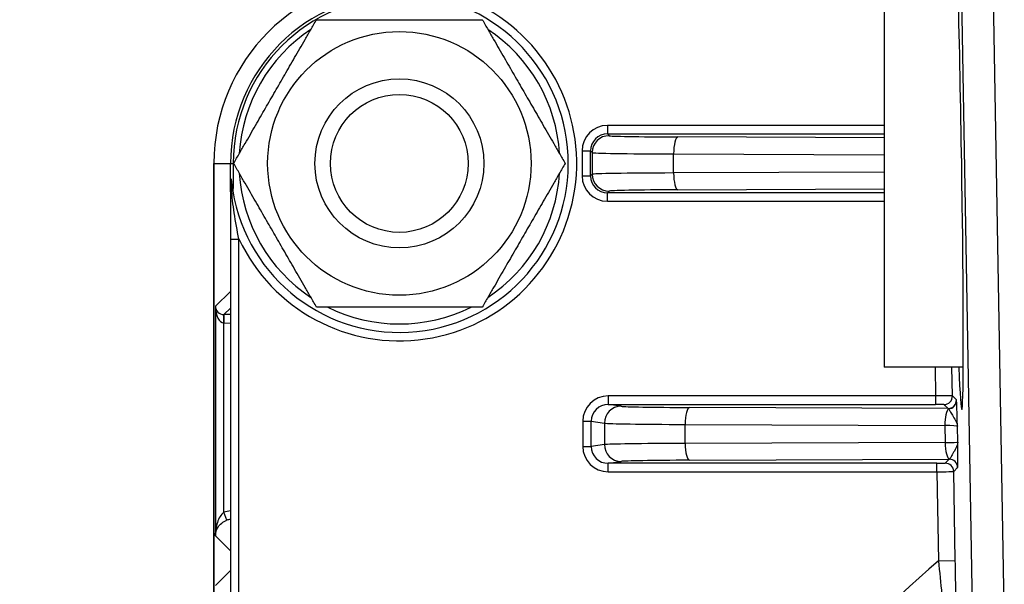
# Model space of a CAD drawing. Units: millimetres. Extents: x 109 to 1463, y 14 to 1907.
# Drawn here: x 366 to 425, y 363 to 396 of the extents above; entities that cross this region are included whole.
import ezdxf

# ---------------------------------------------------------------- set-up
doc = ezdxf.new("R2010")
doc.units = ezdxf.units.MM
doc.header["$LTSCALE"] = 7
doc.layers.add('Dimensions(Hillmar_metric)', color=7, linetype='Continuous', lineweight=13)
doc.layers.add('Visible Edges(Hillmar_metric)', color=7, linetype='Continuous', lineweight=25)
doc.layers.add('Visible Tangent Edges(Hillmar_Metric)', color=7, linetype='Continuous', lineweight=25, true_color=0xc0c0c0)
doc.styles.add('Hillmar_metric_Dimensions', font='arial.ttf')
doc.dimstyles.new('DEFAULT-ISO-Method 1b-Hillmar_metric', dxfattribs={"dimscale": 7, "dimtxt": 2, "dimasz": 2.5, "dimexe": 1, "dimexo": 1, "dimgap": 0.25, "dimtad": 1, "dimtih": 1, "dimtoh": 1, "dimrnd": 1e-08, "dimdsep": 46, "dimtxsty": 'Hillmar_metric_Dimensions', "dimcen": 0.09, "dimdle": 8, "dimclrd": 7, "dimclre": 7, "dimclrt": 7, "dimazin": 2, "dimtfac": 0.75, "dimtmove": 0, "dimatfit": 3, "dimfxl": 1, "dimtolj": 1, "dimlwd": 9, "dimlwe": 9, "dimarcsym": 0})

# ---------------------------------------------------------------- blocks, each defined once
blk = doc.blocks.new('*D30')
at = {"layer": 'Defpoints', "color": 0, "linetype": 'Continuous', "transparency": 16777216}
for p in [(289.853, 440.455), (405.867, 440.455), (388.853, 210.484)]:
    blk.add_point(p, dxfattribs=at)
at = {"layer": 'Dimensions(Hillmar_metric)', "color": 7, "linetype": 'Continuous', "lineweight": 9, "transparency": 16777216}
for p, q in [((398.867, 440.455), (282.853, 440.455)), ((289.853, 422.955), (289.853, 334.372)), ((289.853, 227.984), (289.853, 316.567)), ((381.853, 210.484), (282.853, 210.484))]:
    blk.add_line(p, q, dxfattribs=at)
at = {"layer": 'Dimensions(Hillmar_metric)', "color": 7, "linetype": 'Continuous', "transparency": 16777216}
for points in [[(286.937, 422.955), (292.77, 422.955), (289.853, 440.455)], [(286.937, 227.984), (292.77, 227.984), (289.853, 210.484)]]:
    blk.add_solid(points, dxfattribs=at)
at = {"layer": 'Dimensions(Hillmar_metric)', "color": 7, "linetype": 'Continuous', "lineweight": 13, "transparency": 16777216, "insert": (289.853, 325.47), "char_height": 14, "attachment_point": 5, "style": 'Hillmar_metric_Dimensions'}
blk.add_mtext('\\A1;230', dxfattribs=at)

msp = doc.modelspace()

# ---------------------------------------------------------------- linework, layer by layer
at = {"layer": 'Visible Edges(Hillmar_metric)'}
for p, q in [((417.553, 404.406), (417.553, 375.406)), ((377.868, 387.47), (377.868, 221.47)), ((377.868, 221.47), (377.868, 387.47)), ((378.853, 385.868), (378.853, 387.47)), ((378.853, 382.997), (378.853, 360.046)), ((422.24, 375.406), (417.553, 375.406))]:
    msp.add_line(p, q, dxfattribs=at)
for radius in [7.8, 5, 4.08]:
    msp.add_circle((388.853, 387.47), radius, dxfattribs=at)
for radius, start, end in [(10.985, 90, 180), (10, 90, 180), (10, 189.29256, 89.24808), (9.836, 90, 180), (10, 185.36114, 189.29256)]:
    msp.add_arc((388.853, 387.47), radius, start, end, dxfattribs=at)
for start_param, end_param in [(3.141332, 6.832127), (2.59213, 3.141332)]:
    msp.add_ellipse((421.854, 389.906), major_axis=(-0.299, 17), ratio=0.014834, start_param=start_param, end_param=end_param, dxfattribs=at)
for points in [[(379.038, 387.47), (381.492, 391.72), (383.946, 395.97)], [(383.946, 395.97), (388.853, 395.97), (393.761, 395.97)], [(393.761, 395.97), (396.214, 391.72), (398.668, 387.47)], [(383.946, 378.97), (381.492, 383.22), (379.038, 387.47)], [(398.668, 387.47), (396.214, 383.22), (393.761, 378.97)], [(393.761, 378.97), (388.853, 378.97), (383.946, 378.97)]]:
    msp.add_rational_spline(points, [1, 1.15470053838, 1], degree=2, dxfattribs=at)
for points, knots in [([(379.017, 387.47), (379.017, 387.058), (379.016, 386.563), (379.005, 386.093), (379.002, 386.007), (378.997, 385.913), (378.995, 385.88), (378.992, 385.856), (378.991, 385.851), (378.99, 385.845), (378.989, 385.843), (378.988, 385.843), (378.987, 385.845), (378.986, 385.849), (378.985, 385.852), (378.985, 385.855)], [0, 0, 0, 0, 0.1235845, 0.1235845, 0.1461565, 0.1461565, 0.1562541, 0.1562541, 0.1591721, 0.1591721, 0.1616242, 0.1616242, 0.1641017, 0.1641017, 0.165914, 0.165914, 0.165914, 0.165914]), ([(378.897, 386.535), (378.896, 386.541), (378.896, 386.547), (378.895, 386.553), (378.894, 386.555), (378.893, 386.556), (378.892, 386.555), (378.891, 386.551), (378.891, 386.547), (378.889, 386.53), (378.887, 386.508), (378.885, 386.464), (378.884, 386.436), (378.883, 386.407)], [0.37967335, 0.37967335, 0.37967335, 0.37967335, 0.38216648, 0.38216648, 0.38396268, 0.38396268, 0.38565303, 0.38565303, 0.38775248, 0.38775248, 0.39444048, 0.39444048, 0.40307601, 0.40307601, 0.40307601, 0.40307601]), ([(378.883, 386.407), (378.88, 386.33), (378.877, 386.247), (378.87, 386.057), (378.866, 385.953), (378.861, 385.857), (378.86, 385.831), (378.858, 385.801), (378.857, 385.793), (378.856, 385.788), (378.856, 385.787), (378.855, 385.786), (378.855, 385.786), (378.855, 385.787), (378.855, 385.787), (378.855, 385.789), (378.854, 385.791), (378.854, 385.796), (378.854, 385.799), (378.853, 385.817), (378.853, 385.841), (378.853, 385.868)], [0, 0, 0, 0, 0.0248918, 0.0248918, 0.0619892, 0.0619892, 0.0754548, 0.0754548, 0.0835527, 0.0835527, 0.086102, 0.086102, 0.0878002, 0.0878002, 0.0893507, 0.0893507, 0.0913011, 0.0913011, 0.0948671, 0.0948671, 0.1101187, 0.1101187, 0.1101187, 0.1101187]), ([(378.853, 385.868), (378.853, 385.459), (378.853, 385.048), (378.853, 384.094), (378.853, 383.549), (378.853, 382.997)], [0.1651091, 0.1651091, 0.1651091, 0.1651091, 0.2915102, 0.2915102, 0.4568852, 0.4568852, 0.4568852, 0.4568852])]:
    msp.add_open_spline(points, degree=3, knots=knots, dxfattribs=at)
at = {"layer": 'Visible Tangent Edges(Hillmar_Metric)'}
for p, q in [((421.853, 413.224), (422.775, 360.399)), ((424.672, 360.78), (423.961, 401.487)), ((401.172, 389.712), (401.172, 389.212)), ((417.553, 389.712), (401.172, 389.712)), ((401.172, 389.212), (417.553, 389.212)), ((401.274, 389.11), (401.172, 389.212)), ((417.553, 388.984), (405.35, 389.032)), ((399.672, 388.212), (400.172, 388.212)), ((399.672, 388.212), (399.672, 386.727)), ((400.172, 386.727), (400.172, 388.212)), ((400.172, 388.212), (400.274, 388.11)), ((400.274, 388.11), (400.274, 386.829)), ((405.091, 386.902), (405.091, 388.028)), ((405.091, 388.028), (417.553, 387.978)), ((377.868, 387.47), (378.853, 387.47)), ((378.853, 387.47), (379.017, 387.47)), ((399.672, 386.727), (400.172, 386.727)), ((400.274, 386.829), (400.172, 386.727)), ((417.553, 386.952), (405.091, 386.902)), ((405.35, 385.907), (417.553, 385.955)), ((401.172, 385.727), (401.274, 385.829)), ((401.172, 385.227), (401.172, 385.727)), ((417.553, 385.727), (401.172, 385.727)), ((401.172, 385.227), (417.553, 385.227)), ((378.853, 382.997), (379.353, 382.997)), ((379.353, 360.046), (379.353, 382.997)), ((378.853, 379.895), (377.957, 379.014)), ((377.957, 379.014), (377.957, 365.434)), ((378.466, 378.529), (378.457, 378.029)), ((378.463, 378.529), (378.853, 378.912)), ((378.853, 378.522), (378.466, 378.529)), ((378.457, 378.029), (378.853, 378.022)), ((378.457, 366.828), (378.457, 378.029)), ((420.57, 375.406), (420.6, 373.712)), ((421.6, 373.714), (421.57, 375.406)), ((401.219, 373.712), (401.219, 373.212)), ((420.6, 373.712), (401.219, 373.712)), ((420.6, 373.712), (420.6, 373.212)), ((421.839, 373.478), (421.6, 373.714)), ((401.219, 373.212), (420.6, 373.212)), ((401.986, 373.101), (401.219, 373.212)), ((421.1, 373.205), (421.339, 372.97)), ((421.339, 372.97), (406.034, 373.031)), ((399.713, 372.214), (400.21, 372.214)), ((399.713, 372.214), (399.713, 370.725)), ((400.21, 370.725), (400.21, 372.214)), ((400.21, 372.214), (400.991, 372.101)), ((400.991, 372.101), (400.991, 370.838)), ((405.775, 370.904), (405.775, 372.026)), ((405.775, 372.026), (421.153, 371.965)), ((421.153, 371.965), (421.17, 370.965)), ((421.911, 370.98), (421.895, 371.924)), ((400.991, 370.838), (400.21, 370.725)), ((421.17, 370.965), (405.775, 370.904)), ((399.713, 370.725), (400.21, 370.725)), ((401.219, 369.727), (401.985, 369.838)), ((401.219, 369.227), (401.219, 369.727)), ((420.678, 369.727), (401.219, 369.727)), ((406.033, 369.908), (421.409, 369.969)), ((420.678, 369.227), (420.678, 369.727)), ((421.409, 369.969), (421.178, 369.734)), ((401.219, 369.227), (420.678, 369.227)), ((420.678, 369.227), (420.771, 363.955)), ((421.678, 369.243), (421.909, 369.478)), ((421.771, 363.972), (421.678, 369.243)), ((378.629, 366.358), (378.457, 366.828)), ((378.853, 364.553), (377.957, 365.434)), ((420.771, 363.955), (421.771, 363.972)), ((377.957, 362.506), (378.853, 363.386))]:
    msp.add_line(p, q, dxfattribs=at)
for centre, radius, start, end in [((388.853, 387.47), 10.5, 205.20877, 64.79123), ((388.853, 387.47), 9.5, 123.47465, 176.52535), ((388.853, 387.47), 9.5, 3.47465, 56.52535), ((388.853, 387.47), 9.5, 183.47465, 236.52535), ((388.853, 387.47), 9.5, 303.47465, 356.52535), ((388.853, 387.47), 9.5, 243.47465, 296.52535), ((471.853, 304.47), 78.408, 130.65406, 148.35562)]:
    msp.add_arc(centre, radius, start, end, dxfattribs=at)
for centre, major_axis, ratio, start_param, end_param in [((401.172, 388.212), (-1.061, 1.061), 0.99978, 5.497897, 7.068473), ((401.172, 388.212), (-0.707, 0.707), 0.99956, 5.497897, 7.068473), ((401.274, 388.11), (-0.707, -0.707), 0.99978, 3.927101, 5.497677), ((406.773, 389.111), (-5.5, 0), 0.014836, 0.014834, 1.309038), ((405.35, 388.032), (0.004, 1), 0.258763, 0.015358, 1.57637), ((406.773, 388.111), (6.5, 0), 0.01328, 3.156427, 4.45063), ((401.172, 386.727), (-1.061, -1.061), 0.99978, 5.497897, 7.068473), ((401.172, 386.727), (-0.707, -0.707), 0.99956, 5.497897, 7.068473), ((406.773, 386.828), (-6.5, 0), 0.011828, 4.974146, 6.268349), ((401.274, 386.829), (-0.707, 0.707), 0.99978, 0.785508, 2.356084), ((405.35, 386.907), (0.004, -1), 0.258797, 4.715905, 6.267827), ((406.773, 385.828), (5.5, 0), 0.014838, 1.832553, 3.126756), ((378.457, 379.014), (-0.465, 0.192), 0.959111, 0.406408, 1.959535), ((378.457, 379.014), (0.01, -0.986), 0.507248, 4.707249, 6.260375), ((378.454, 378.029), (0.009, 0.5), 0.002834, 4.712438, 6.26835), ((378.466, 378.514), (-1, 0.017), 0.014834, 4.712648, 4.715482), ((378.457, 378.014), (0.5, -0.017), 0.029641, 1.571832, 1.574666), ((401.221, 372.212), (-1.492, 0.216), 0.994684, 4.856952, 6.426236), ((420.6, 373.705), (1, 0.009), 0.007419, 0.014901, 1.570861), ((421.1, 373.705), (-0.35, -0.357), 0.999776, 0.776717, 2.36485), ((401.221, 372.212), (-1, 0.145), 0.989438, 4.856952, 6.426236), ((420.6, 373.205), (-0.5, 0), 0.014834, 3.156689, 4.71265), ((421.339, 373.47), (0.35, 0.357), 0.999776, 3.91831, 5.506443), ((421.344, 373.442), (0.498, 0.048), 0.98291, 4.662546, 6.202511), ((421.865, 371.979), (-0.026, 1.5), 0.015418, 6.091341, 6.267493), ((401.986, 372.101), (0.143, 0.99), 0.994684, 0.144563, 1.713847), ((407.457, 373.109), (-5.5, 0), 0.014835, 0.102096, 1.309033), ((406.034, 372.031), (0.004, 1), 0.258763, 0.015358, 1.57637), ((421.412, 371.97), (0.004, 1), 0.258763, 0.191511, 1.57637), ((421.365, 371.97), (0.029, -1), 0.152355, 2.945022, 3.121175), ((407.457, 372.11), (6.5, 0), 0.013297, 3.24369, 4.450628), ((420.894, 371.941), (-1, 0.018), 0.029641, 3.15747, 4.451632), ((407.457, 370.829), (-6.5, 0), 0.011811, 4.97414, 6.181077), ((401.985, 370.838), (0.143, -0.99), 0.994684, 4.569338, 6.138622), ((406.033, 370.908), (0.004, -1), 0.258797, 4.715905, 6.267827), ((420.911, 370.998), (-1, 0.018), 0.029641, 1.833638, 3.127799), ((421.429, 370.969), (0.004, -1), 0.258797, 4.715905, 6.219898), ((401.221, 370.727), (-1.492, -0.216), 0.994684, 6.140134, 7.709419), ((401.221, 370.727), (-1, -0.145), 0.989438, 6.140134, 7.709419), ((407.457, 369.83), (5.5, 0), 0.014838, 1.832545, 3.039482), ((420.678, 369.734), (-0.5, 0), 0.014834, 1.571057, 3.127018), ((421.178, 369.234), (-0.357, 0.35), 0.999784, 3.935892, 5.488912), ((421.383, 370.969), (0.025, -1), 0.152467, 0.012165, 0.060093), ((421.409, 369.47), (-0.357, 0.35), 0.999784, 3.935892, 5.488912), ((421.411, 369.472), (0.488, -0.11), 0.998048, 0.239847, 1.779812), ((420.678, 369.234), (1, 0.009), 0.007419, 4.712454, 6.268415), ((421.883, 370.978), (-0.026, 1.5), 0.01542, 3.156741, 3.204669), ((378.972, 365.419), (-1.07, 1.052), 0.999784, 5.568227, 5.839299), ((378.972, 365.419), (-0.714, 0.701), 0.999568, 5.6079, 5.839299)]:
    msp.add_ellipse(centre, major_axis=major_axis, ratio=ratio, start_param=start_param, end_param=end_param, dxfattribs=at)
for points, knots in [([(379.353, 382.997), (379.247, 383.499), (379.151, 384.018), (379.003, 385.021), (378.948, 385.503), (378.9, 386.129), (378.891, 386.268), (378.883, 386.407)], [-0.4568852, -0.4568852, -0.4568852, -0.4568852, -0.2915102, -0.2915102, -0.1457526, -0.1457526, -0.104323, -0.104323, -0.104323, -0.104323]), ([(421.895, 371.924), (421.89, 372.093), (421.886, 372.263), (421.877, 372.589), (421.873, 372.745), (421.868, 372.886), (421.864, 373.018), (421.86, 373.135), (421.851, 373.336), (421.847, 373.413), (421.843, 373.451)], [-0.23257, -0.23257, -0.23257, -0.23257, -0.1744275, -0.1744275, -0.116285, -0.116285, -0.116285, -0.061844, -0.061844, 0, 0, 0, 0]), ([(421.366, 372.951), (421.389, 372.926), (421.42, 372.874), (421.496, 372.74), (421.542, 372.661), (421.596, 372.573), (421.653, 372.479), (421.723, 372.374), (421.843, 372.154), (421.89, 372.039), (421.895, 371.924)], [0, 0, 0, 0, 0.061844, 0.061844, 0.116285, 0.116285, 0.116285, 0.1744275, 0.1744275, 0.23257, 0.23257, 0.23257, 0.23257]), ([(421.911, 370.98), (421.91, 370.858), (421.863, 370.736), (421.745, 370.506), (421.679, 370.398), (421.626, 370.304), (421.572, 370.21), (421.53, 370.13), (421.463, 370.015), (421.437, 369.98), (421.417, 369.971)], [-0.0005441, -0.0005441, -0.0005441, -0.0005441, 0.0613357, 0.0613357, 0.1232156, 0.1232156, 0.1232156, 0.1852682, 0.1852682, 0.2469752, 0.2469752, 0.2469752, 0.2469752]), ([(421.91, 369.481), (421.913, 369.494), (421.915, 369.547), (421.918, 369.718), (421.918, 369.838), (421.918, 369.978), (421.918, 370.118), (421.917, 370.28), (421.915, 370.62), (421.913, 370.8), (421.911, 370.98)], [-0.2469752, -0.2469752, -0.2469752, -0.2469752, -0.1852682, -0.1852682, -0.1232156, -0.1232156, -0.1232156, -0.0613357, -0.0613357, 0.0005441, 0.0005441, 0.0005441, 0.0005441]), ([(378.457, 366.828), (378.375, 366.768), (378.298, 366.679), (378.171, 366.47), (378.119, 366.352), (378.078, 366.227), (378.038, 366.102), (378.008, 365.971), (377.968, 365.705), (377.958, 365.569), (377.957, 365.434)], [-0.2097405, -0.2097405, -0.2097405, -0.2097405, -0.1571308, -0.1571308, -0.1045211, -0.1045211, -0.1045211, -0.0519114, -0.0519114, 0.0006984, 0.0006984, 0.0006984, 0.0006984]), ([(377.957, 365.434), (377.959, 365.523), (377.973, 365.613), (378.027, 365.79), (378.067, 365.877), (378.122, 365.959), (378.177, 366.042), (378.246, 366.121), (378.416, 366.259), (378.519, 366.318), (378.629, 366.358)], [-0.0006984, -0.0006984, -0.0006984, -0.0006984, 0.0519114, 0.0519114, 0.1045211, 0.1045211, 0.1045211, 0.1571308, 0.1571308, 0.2097405, 0.2097405, 0.2097405, 0.2097405]), ([(420.771, 363.955), (420.835, 363.298), (420.902, 362.636), (421.023, 361.465), (421.077, 360.951), (421.131, 360.456)], [3.9692742, 3.9692742, 3.9692742, 3.9692742, 4.1473293, 4.1473293, 4.2909248, 4.2909248, 4.2909248, 4.2909248]), ([(421.835, 360.8), (421.824, 361.251), (421.814, 361.717), (421.792, 362.779), (421.781, 363.379), (421.771, 363.972)], [-4.2909248, -4.2909248, -4.2909248, -4.2909248, -4.1473293, -4.1473293, -3.9692742, -3.9692742, -3.9692742, -3.9692742])]:
    msp.add_open_spline(points, degree=3, knots=knots, dxfattribs=at)

# ---------------------------------------------------------------- dimensions: what is measured, and where the dimension line sits
at = {"layer": 'Dimensions(Hillmar_metric)', "color": 7, "linetype": 'Continuous', "lineweight": 13}
dim = msp.add_linear_dim(base=(289.853, 440.455), p1=(388.853, 210.484), p2=(405.867, 440.455), angle=90, dimstyle='DEFAULT-ISO-Method 1b-Hillmar_metric', override={"dimgap": 0.25, "dimdec": 0, "dimtol": 0, "dimlim": 0, "dimtp": 0, "dimtm": 0, "dimtdec": 2, "dimtofl": 0, "dimatfit": 1}, dxfattribs=at)
dim.commit()
dim.dimension.update_dxf_attribs({"geometry": '*D30', "text_midpoint": (289.853, 325.47), "dimtype": 160})

doc.saveas('drawing.dxf')
